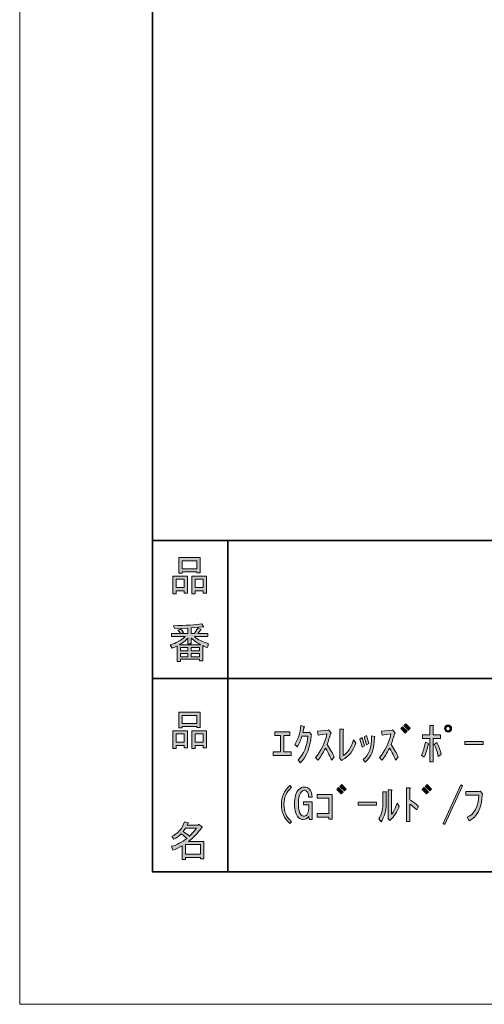
# Model space of a CAD drawing. Units: inches. Extents: x 0 to 210, y 0 to 297.
# Drawn here: x 0 to 35, y 0 to 74 of the extents above; entities that cross this region are included whole.
import ezdxf

# ---------------------------------------------------------------- set-up
doc = ezdxf.new("R2010")
doc.units = ezdxf.units.IN
doc.header["$MEASUREMENT"] = 0
doc.layers.add('レイヤー 1', color=7, linetype='Continuous')

# ---------------------------------------------------------------- blocks, each defined once
blk = doc.blocks.new('block 2')
at = {"layer": 'レイヤー 1'}
h = blk.add_hatch(color=29, dxfattribs=at)
h.dxf.hatch_style = 2
h.paths.add_polyline_path([(12.402, 31.191), (11.799, 31.191), (11.799, 30.964), (11.547, 30.964), (11.547, 32.296), (12.653, 32.296), (12.653, 31.002), (12.402, 31.002)])
h.paths.add_polyline_path([(11.799, 31.429), (12.402, 31.429), (12.402, 32.058), (11.799, 32.058)])
h.paths.add_polyline_path([(13.345, 32.611), (12.239, 32.611), (12.239, 32.522), (11.987, 32.522), (11.987, 33.691), (13.596, 33.691), (13.596, 32.548), (13.345, 32.548)])
h.paths.add_polyline_path([(12.239, 32.849), (13.345, 32.849), (13.345, 33.453), (12.239, 33.453)])
h.paths.add_polyline_path([(13.835, 31.191), (13.232, 31.191), (13.232, 30.964), (12.98, 30.964), (12.98, 32.296), (14.086, 32.296), (14.086, 31.002), (13.835, 31.002)])
h.paths.add_polyline_path([(13.232, 31.429), (13.835, 31.429), (13.835, 32.058), (13.232, 32.058)])
h = blk.add_hatch(color=29, dxfattribs=at)
h.dxf.hatch_style = 2
edge = h.paths.add_edge_path()
edge.add_spline(control_points=[(13.647, 27.12), (13.42, 27.212), (13.182, 27.376), (12.93, 27.611), (12.93, 27.611), (12.93, 27.183), (12.93, 27.183), (12.93, 27.183), (12.678, 27.183), (12.678, 27.183), (12.678, 27.183), (12.678, 27.611), (12.678, 27.611), (12.478, 27.393), (12.26, 27.229), (12.025, 27.12), (12.025, 27.12), (13.647, 27.12), (13.647, 27.12)], knot_values=[0, 0, 0, 0, 1, 1, 1, 2, 2, 2, 3, 3, 3, 4, 4, 4, 5, 5, 5, 6, 6, 6, 6], degree=3, periodic=1)
h.paths.add_polyline_path([(12.678, 26.919), (12.113, 26.919), (12.113, 26.668), (12.678, 26.668)])
h.paths.add_polyline_path([(12.678, 26.467), (12.113, 26.467), (12.113, 26.215), (12.678, 26.215)])
h.paths.add_polyline_path([(13.546, 26.919), (12.93, 26.919), (12.93, 26.668), (13.546, 26.668)])
h.paths.add_polyline_path([(13.546, 26.467), (12.93, 26.467), (12.93, 26.215), (13.546, 26.215)])
edge = h.paths.add_edge_path()
edge.add_spline(control_points=[(14.237, 27.196), (14.237, 27.196), (14.149, 26.907), (14.149, 26.907), (13.981, 26.957), (13.864, 27.007), (13.797, 27.058), (13.797, 27.058), (13.797, 25.889), (13.797, 25.889), (13.797, 25.889), (13.546, 25.889), (13.546, 25.889), (13.546, 25.889), (13.546, 26.015), (13.546, 26.015), (13.546, 26.015), (12.113, 26.015), (12.113, 26.015), (12.113, 26.015), (12.113, 25.851), (12.113, 25.851), (12.113, 25.851), (11.862, 25.851), (11.862, 25.851), (11.862, 25.851), (11.862, 27.02), (11.862, 27.02), (11.778, 26.97), (11.652, 26.919), (11.485, 26.869), (11.485, 26.869), (11.347, 27.108), (11.347, 27.108), (11.774, 27.233), (12.147, 27.439), (12.465, 27.724), (12.465, 27.724), (11.435, 27.724), (11.435, 27.724), (11.435, 27.724), (11.435, 27.962), (11.435, 27.962), (11.435, 27.962), (12.113, 27.962), (12.113, 27.962), (12.038, 28.071), (11.975, 28.155), (11.925, 28.214), (11.925, 28.214), (12.138, 28.302), (12.138, 28.302), (12.214, 28.235), (12.285, 28.147), (12.352, 28.038), (12.352, 28.038), (12.176, 27.962), (12.176, 27.962), (12.176, 27.962), (12.678, 27.962), (12.678, 27.962), (12.678, 27.962), (12.678, 28.377), (12.678, 28.377), (12.678, 28.377), (11.661, 28.352), (11.661, 28.352), (11.661, 28.352), (11.585, 28.553), (11.585, 28.553), (12.54, 28.57), (13.257, 28.62), (13.734, 28.704), (13.734, 28.704), (13.86, 28.49), (13.86, 28.49), (13.877, 28.448), (13.848, 28.44), (13.772, 28.465), (13.772, 28.465), (12.93, 28.402), (12.93, 28.402), (12.93, 28.402), (12.93, 27.962), (12.93, 27.962), (12.93, 27.962), (13.169, 27.962), (13.169, 27.962), (13.169, 27.962), (13.433, 28.402), (13.433, 28.402), (13.433, 28.402), (13.659, 28.277), (13.659, 28.277), (13.701, 28.235), (13.688, 28.218), (13.621, 28.226), (13.621, 28.226), (13.42, 27.962), (13.42, 27.962), (13.42, 27.962), (14.174, 27.962), (14.174, 27.962), (14.174, 27.962), (14.174, 27.724), (14.174, 27.724), (14.174, 27.724), (13.182, 27.724), (13.182, 27.724), (13.433, 27.506), (13.785, 27.33), (14.237, 27.196)], knot_values=[0, 0, 0, 0, 0.352778, 0.352778, 0.352778, 0.705556, 0.705556, 0.705556, 1.058333, 1.058333, 1.058333, 1.411111, 1.411111, 1.411111, 1.763889, 1.763889, 1.763889, 2.116667, 2.116667, 2.116667, 2.469444, 2.469444, 2.469444, 2.822222, 2.822222, 2.822222, 3.175, 3.175, 3.175, 3.527778, 3.527778, 3.527778, 3.880556, 3.880556, 3.880556, 4.233333, 4.233333, 4.233333, 4.586111, 4.586111, 4.586111, 4.938889, 4.938889, 4.938889, 5.291667, 5.291667, 5.291667, 5.644444, 5.644444, 5.644444, 5.997222, 5.997222, 5.997222, 6.35, 6.35, 6.35, 6.702778, 6.702778, 6.702778, 7.055556, 7.055556, 7.055556, 7.408333, 7.408333, 7.408333, 7.761111, 7.761111, 7.761111, 8.113889, 8.113889, 8.113889, 8.466667, 8.466667, 8.466667, 8.819444, 8.819444, 8.819444, 9.172222, 9.172222, 9.172222, 9.525, 9.525, 9.525, 9.877778, 9.877778, 9.877778, 10.230556, 10.230556, 10.230556, 10.583333, 10.583333, 10.583333, 10.936111, 10.936111, 10.936111, 11.288889, 11.288889, 11.288889, 11.641667, 11.641667, 11.641667, 11.994444, 11.994444, 11.994444, 12.347222, 12.347222, 12.347222, 12.7, 12.7, 12.7, 13.052778, 13.052778, 13.052778, 13.052778], degree=3, periodic=0)
edge.add_line((14.237, 27.196), (14.237, 27.196))
h = blk.add_hatch(color=29, dxfattribs=at)
h.dxf.hatch_style = 2
h.paths.add_polyline_path([(12.402, 19.528), (11.799, 19.528), (11.799, 19.302), (11.547, 19.302), (11.547, 20.634), (12.653, 20.634), (12.653, 19.339), (12.402, 19.339)])
h.paths.add_polyline_path([(11.799, 19.767), (12.402, 19.767), (12.402, 20.395), (11.799, 20.395)])
h.paths.add_polyline_path([(13.345, 20.948), (12.239, 20.948), (12.239, 20.86), (11.987, 20.86), (11.987, 22.029), (13.596, 22.029), (13.596, 20.885), (13.345, 20.885)])
h.paths.add_polyline_path([(12.239, 21.187), (13.345, 21.187), (13.345, 21.79), (12.239, 21.79)])
h.paths.add_polyline_path([(13.835, 19.528), (13.232, 19.528), (13.232, 19.302), (12.98, 19.302), (12.98, 20.634), (14.086, 20.634), (14.086, 19.339), (13.835, 19.339)])
h.paths.add_polyline_path([(13.232, 19.767), (13.835, 19.767), (13.835, 20.395), (13.232, 20.395)])
h = blk.add_hatch(color=29, dxfattribs=at)
h.dxf.hatch_style = 2
edge = h.paths.add_edge_path()
edge.add_spline(control_points=[(21.135, 18.209), (21.135, 18.209), (20.984, 18.435), (20.984, 18.435), (21.42, 18.862), (21.663, 19.457), (21.713, 20.219), (21.713, 20.219), (21.273, 20.219), (21.273, 20.219), (21.206, 19.943), (21.089, 19.675), (20.922, 19.415), (20.922, 19.415), (20.733, 19.591), (20.733, 19.591), (20.976, 19.951), (21.131, 20.433), (21.198, 21.036), (21.198, 21.036), (21.449, 20.948), (21.449, 20.948), (21.483, 20.922), (21.474, 20.902), (21.424, 20.885), (21.407, 20.784), (21.378, 20.654), (21.336, 20.495), (21.336, 20.495), (21.788, 20.495), (21.788, 20.495), (21.788, 20.495), (21.851, 20.533), (21.851, 20.533), (21.851, 20.533), (22.002, 20.32), (22.002, 20.32), (22.002, 20.32), (21.977, 20.269), (21.977, 20.269), (21.902, 19.348), (21.621, 18.661), (21.135, 18.209)], knot_values=[0, 0, 0, 0, 0.352778, 0.352778, 0.352778, 0.705556, 0.705556, 0.705556, 1.058333, 1.058333, 1.058333, 1.411111, 1.411111, 1.411111, 1.763889, 1.763889, 1.763889, 2.116667, 2.116667, 2.116667, 2.469444, 2.469444, 2.469444, 2.822222, 2.822222, 2.822222, 3.175, 3.175, 3.175, 3.527778, 3.527778, 3.527778, 3.880556, 3.880556, 3.880556, 4.233333, 4.233333, 4.233333, 4.586111, 4.586111, 4.586111, 4.938889, 4.938889, 4.938889, 4.938889], degree=3, periodic=0)
edge.add_line((21.135, 18.209), (21.135, 18.209))
h = blk.add_hatch(color=29, dxfattribs=at)
h.dxf.hatch_style = 2
h.paths.add_polyline_path([(28.726, 20.797), (28.864, 20.935), (29.203, 20.596), (29.065, 20.458)])
h.paths.add_polyline_path([(28.965, 21.023), (29.103, 21.161), (29.442, 20.822), (29.304, 20.684)])
h = blk.add_hatch(color=29, dxfattribs=at)
h.dxf.hatch_style = 2
edge = h.paths.add_edge_path()
edge.add_spline(control_points=[(31.164, 20.32), (31.164, 20.32), (31.729, 20.32), (31.729, 20.32), (31.729, 20.32), (31.729, 20.043), (31.729, 20.043), (31.729, 20.043), (31.164, 20.043), (31.164, 20.043), (31.164, 20.043), (31.164, 18.284), (31.164, 18.284), (31.164, 18.284), (30.912, 18.284), (30.912, 18.284), (30.912, 18.284), (30.912, 20.043), (30.912, 20.043), (30.912, 20.043), (30.36, 20.043), (30.36, 20.043), (30.36, 20.043), (30.36, 20.32), (30.36, 20.32), (30.36, 20.32), (30.912, 20.32), (30.912, 20.32), (30.912, 20.32), (30.912, 21.023), (30.912, 21.023), (30.912, 21.023), (31.164, 21.023), (31.164, 21.023), (31.214, 21.015), (31.214, 20.994), (31.164, 20.96), (31.164, 20.96), (31.164, 20.32), (31.164, 20.32)], knot_values=[0, 0, 0, 0, 1, 1, 1, 2, 2, 2, 3, 3, 3, 4, 4, 4, 5, 5, 5, 6, 6, 6, 7, 7, 7, 8, 8, 8, 9, 9, 9, 10, 10, 10, 11, 11, 11, 12, 12, 12, 13, 13, 13, 13], degree=3, periodic=1)
edge = h.paths.add_edge_path()
edge.add_spline(control_points=[(31.553, 18.686), (31.478, 19.013), (31.377, 19.319), (31.252, 19.603), (31.252, 19.603), (31.44, 19.754), (31.44, 19.754), (31.591, 19.469), (31.704, 19.164), (31.78, 18.837), (31.78, 18.837), (31.553, 18.686), (31.553, 18.686)], knot_values=[0, 0, 0, 0, 1, 1, 1, 2, 2, 2, 3, 3, 3, 4, 4, 4, 4], degree=3, periodic=1)
edge = h.paths.add_edge_path()
edge.add_spline(control_points=[(30.787, 19.591), (30.72, 19.222), (30.624, 18.908), (30.498, 18.649), (30.498, 18.649), (30.297, 18.799), (30.297, 18.799), (30.414, 19.051), (30.511, 19.377), (30.586, 19.779), (30.586, 19.779), (30.812, 19.666), (30.812, 19.666), (30.854, 19.633), (30.846, 19.607), (30.787, 19.591)], knot_values=[0, 0, 0, 0, 0.352778, 0.352778, 0.352778, 0.705556, 0.705556, 0.705556, 1.058333, 1.058333, 1.058333, 1.411111, 1.411111, 1.411111, 1.763889, 1.763889, 1.763889, 1.763889], degree=3, periodic=0)
edge.add_line((30.787, 19.591), (30.787, 19.591))
h = blk.add_hatch(color=29, dxfattribs=at)
h.dxf.hatch_style = 2
edge = h.paths.add_edge_path()
edge.add_spline(control_points=[(32.559, 20.797), (32.559, 20.722), (32.534, 20.659), (32.484, 20.609), (32.433, 20.558), (32.37, 20.533), (32.295, 20.533), (32.22, 20.533), (32.157, 20.558), (32.107, 20.609), (32.057, 20.659), (32.031, 20.722), (32.031, 20.797), (32.031, 20.872), (32.057, 20.935), (32.107, 20.985), (32.157, 21.036), (32.22, 21.061), (32.295, 21.061), (32.37, 21.061), (32.433, 21.036), (32.484, 20.985), (32.534, 20.935), (32.559, 20.872), (32.559, 20.797)], knot_values=[0, 0, 0, 0, 0.352778, 0.352778, 0.352778, 0.705556, 0.705556, 0.705556, 1.058333, 1.058333, 1.058333, 1.411111, 1.411111, 1.411111, 1.763889, 1.763889, 1.763889, 2.116667, 2.116667, 2.116667, 2.469444, 2.469444, 2.469444, 2.822222, 2.822222, 2.822222, 2.822222], degree=3, periodic=0)
edge.add_line((32.559, 20.797), (32.559, 20.797))
edge = h.paths.add_edge_path()
edge.add_spline(control_points=[(32.458, 20.797), (32.458, 20.839), (32.442, 20.877), (32.408, 20.91), (32.375, 20.943), (32.337, 20.96), (32.295, 20.96), (32.253, 20.96), (32.216, 20.943), (32.182, 20.91), (32.149, 20.877), (32.132, 20.839), (32.132, 20.797), (32.132, 20.755), (32.149, 20.717), (32.182, 20.684), (32.216, 20.65), (32.253, 20.634), (32.295, 20.634), (32.337, 20.634), (32.375, 20.65), (32.408, 20.684), (32.442, 20.717), (32.458, 20.755), (32.458, 20.797)], knot_values=[0, 0, 0, 0, 0.352778, 0.352778, 0.352778, 0.705556, 0.705556, 0.705556, 1.058333, 1.058333, 1.058333, 1.411111, 1.411111, 1.411111, 1.763889, 1.763889, 1.763889, 2.116667, 2.116667, 2.116667, 2.469444, 2.469444, 2.469444, 2.822222, 2.822222, 2.822222, 2.822222], degree=3, periodic=0)
edge.add_line((32.458, 20.797), (32.458, 20.797))
h = blk.add_hatch(color=29, dxfattribs=at)
h.dxf.hatch_style = 2
h.paths.add_polyline_path([(19.099, 18.752), (19.099, 19.028), (19.665, 19.028), (19.665, 20.26), (19.225, 20.26), (19.225, 20.536), (20.356, 20.536), (20.356, 20.26), (19.916, 20.26), (19.916, 19.028), (20.456, 19.028), (20.456, 18.752)])
h = blk.add_hatch(color=29, dxfattribs=at)
h.dxf.hatch_style = 2
edge = h.paths.add_edge_path()
edge.add_spline(control_points=[(23.158, 20.395), (23.158, 20.395), (22.492, 20.307), (22.492, 20.307), (22.492, 20.307), (22.455, 20.596), (22.455, 20.596), (22.455, 20.596), (23.234, 20.671), (23.234, 20.671), (23.234, 20.671), (23.284, 20.709), (23.284, 20.709), (23.284, 20.709), (23.472, 20.47), (23.472, 20.47), (23.472, 20.47), (23.435, 20.407), (23.435, 20.407), (23.359, 20.131), (23.271, 19.863), (23.171, 19.603), (23.405, 19.243), (23.585, 18.925), (23.711, 18.649), (23.711, 18.649), (23.51, 18.422), (23.51, 18.422), (23.326, 18.841), (23.171, 19.143), (23.045, 19.327), (22.861, 18.933), (22.668, 18.628), (22.467, 18.41), (22.467, 18.41), (22.291, 18.611), (22.291, 18.611), (22.702, 19.08), (22.991, 19.675), (23.158, 20.395)], knot_values=[0, 0, 0, 0, 0.352778, 0.352778, 0.352778, 0.705556, 0.705556, 0.705556, 1.058333, 1.058333, 1.058333, 1.411111, 1.411111, 1.411111, 1.763889, 1.763889, 1.763889, 2.116667, 2.116667, 2.116667, 2.469444, 2.469444, 2.469444, 2.822222, 2.822222, 2.822222, 3.175, 3.175, 3.175, 3.527778, 3.527778, 3.527778, 3.880556, 3.880556, 3.880556, 4.233333, 4.233333, 4.233333, 4.586111, 4.586111, 4.586111, 4.586111], degree=3, periodic=0)
edge.add_line((23.158, 20.395), (23.158, 20.395))
h = blk.add_hatch(color=29, dxfattribs=at)
h.dxf.hatch_style = 2
edge = h.paths.add_edge_path()
edge.add_spline(control_points=[(25.332, 19.717), (25.157, 19.097), (24.821, 18.673), (24.327, 18.447), (24.327, 18.447), (24.264, 18.397), (24.264, 18.397), (24.264, 18.397), (24.114, 18.586), (24.114, 18.586), (24.114, 18.586), (24.126, 18.611), (24.126, 18.611), (24.126, 18.611), (24.126, 20.747), (24.126, 20.747), (24.126, 20.747), (24.378, 20.747), (24.378, 20.747), (24.428, 20.738), (24.428, 20.717), (24.378, 20.684), (24.378, 20.684), (24.378, 18.774), (24.378, 18.774), (24.712, 18.925), (24.972, 19.319), (25.157, 19.955), (25.157, 19.955), (25.332, 19.717), (25.332, 19.717)], knot_values=[0, 0, 0, 0, 1, 1, 1, 2, 2, 2, 3, 3, 3, 4, 4, 4, 5, 5, 5, 6, 6, 6, 7, 7, 7, 8, 8, 8, 9, 9, 9, 10, 10, 10, 10], degree=3, periodic=1)
h = blk.add_hatch(color=29, dxfattribs=at)
h.dxf.hatch_style = 2
h.paths.add_polyline_path([(25.81, 19.39), (25.634, 20.005), (25.81, 20.118), (25.986, 19.49)])
edge = h.paths.add_edge_path()
edge.add_spline(control_points=[(26.753, 20.207), (26.786, 20.19), (26.782, 20.169), (26.74, 20.143), (26.731, 19.256), (26.497, 18.632), (26.036, 18.272), (26.036, 18.272), (25.885, 18.473), (25.885, 18.473), (26.313, 18.749), (26.526, 19.339), (26.526, 20.244), (26.526, 20.244), (26.753, 20.207), (26.753, 20.207)], knot_values=[0, 0, 0, 0, 1, 1, 1, 2, 2, 2, 3, 3, 3, 4, 4, 4, 5, 5, 5, 5], degree=3, periodic=1)
h.paths.add_polyline_path([(26.15, 19.566), (25.974, 20.169), (26.137, 20.269), (26.313, 19.679)])
h = blk.add_hatch(color=29, dxfattribs=at)
h.dxf.hatch_style = 2
edge = h.paths.add_edge_path()
edge.add_spline(control_points=[(27.985, 20.395), (27.985, 20.395), (27.318, 20.307), (27.318, 20.307), (27.318, 20.307), (27.281, 20.596), (27.281, 20.596), (27.281, 20.596), (28.06, 20.671), (28.06, 20.671), (28.06, 20.671), (28.11, 20.709), (28.11, 20.709), (28.11, 20.709), (28.298, 20.47), (28.298, 20.47), (28.298, 20.47), (28.261, 20.407), (28.261, 20.407), (28.186, 20.131), (28.097, 19.863), (27.997, 19.603), (28.231, 19.243), (28.411, 18.925), (28.537, 18.649), (28.537, 18.649), (28.336, 18.422), (28.336, 18.422), (28.152, 18.841), (27.997, 19.143), (27.871, 19.327), (27.687, 18.933), (27.494, 18.628), (27.293, 18.41), (27.293, 18.41), (27.117, 18.611), (27.117, 18.611), (27.528, 19.08), (27.817, 19.675), (27.985, 20.395)], knot_values=[0, 0, 0, 0, 0.352778, 0.352778, 0.352778, 0.705556, 0.705556, 0.705556, 1.058333, 1.058333, 1.058333, 1.411111, 1.411111, 1.411111, 1.763889, 1.763889, 1.763889, 2.116667, 2.116667, 2.116667, 2.469444, 2.469444, 2.469444, 2.822222, 2.822222, 2.822222, 3.175, 3.175, 3.175, 3.527778, 3.527778, 3.527778, 3.880556, 3.880556, 3.880556, 4.233333, 4.233333, 4.233333, 4.586111, 4.586111, 4.586111, 4.586111], degree=3, periodic=0)
edge.add_line((27.985, 20.395), (27.985, 20.395))
h = blk.add_hatch(color=29, dxfattribs=at)
h.dxf.hatch_style = 2
h.paths.add_polyline_path([(33.565, 19.83), (34.934, 19.83), (34.934, 19.591), (33.565, 19.591)])
h = blk.add_hatch(color=29, dxfattribs=at)
h.dxf.hatch_style = 2
edge = h.paths.add_edge_path()
edge.add_spline(control_points=[(20.356, 13.623), (19.937, 14.033), (19.727, 14.515), (19.727, 15.067), (19.727, 15.62), (19.937, 16.102), (20.356, 16.512), (20.356, 16.512), (20.494, 16.374), (20.494, 16.374), (20.108, 16.014), (19.916, 15.578), (19.916, 15.067), (19.916, 14.557), (20.108, 14.121), (20.494, 13.761), (20.494, 13.761), (20.356, 13.623), (20.356, 13.623)], knot_values=[0, 0, 0, 0, 1, 1, 1, 2, 2, 2, 3, 3, 3, 4, 4, 4, 5, 5, 5, 6, 6, 6, 6], degree=3, periodic=1)
h = blk.add_hatch(color=29, dxfattribs=at)
h.dxf.hatch_style = 2
edge = h.paths.add_edge_path()
edge.add_spline(control_points=[(21.65, 16.06), (21.591, 16.119), (21.524, 16.148), (21.449, 16.148), (21.382, 16.148), (21.328, 16.127), (21.286, 16.085), (21.101, 15.901), (21.009, 15.574), (21.009, 15.105), (21.009, 14.695), (21.076, 14.423), (21.21, 14.289), (21.277, 14.222), (21.344, 14.188), (21.411, 14.188), (21.495, 14.188), (21.571, 14.222), (21.638, 14.289), (21.738, 14.389), (21.788, 14.557), (21.788, 14.791), (21.788, 14.791), (21.788, 15.03), (21.788, 15.03), (21.788, 15.03), (21.399, 15.03), (21.399, 15.03), (21.399, 15.03), (21.399, 15.269), (21.399, 15.269), (21.399, 15.269), (22.04, 15.269), (22.04, 15.269), (22.04, 15.269), (22.04, 13.937), (22.04, 13.937), (22.04, 13.937), (21.826, 13.937), (21.826, 13.937), (21.826, 13.937), (21.788, 14.163), (21.788, 14.163), (21.671, 14.012), (21.533, 13.937), (21.374, 13.937), (21.231, 13.937), (21.11, 13.987), (21.009, 14.088), (20.817, 14.28), (20.72, 14.619), (20.72, 15.105), (20.72, 15.625), (20.825, 15.989), (21.034, 16.198), (21.16, 16.324), (21.298, 16.387), (21.449, 16.387), (21.608, 16.387), (21.734, 16.341), (21.826, 16.248), (21.968, 16.106), (22.04, 15.897), (22.04, 15.62), (22.04, 15.62), (21.776, 15.62), (21.776, 15.62), (21.767, 15.838), (21.725, 15.985), (21.65, 16.06)], knot_values=[0, 0, 0, 0, 0.352778, 0.352778, 0.352778, 0.705556, 0.705556, 0.705556, 1.058333, 1.058333, 1.058333, 1.411111, 1.411111, 1.411111, 1.763889, 1.763889, 1.763889, 2.116667, 2.116667, 2.116667, 2.469444, 2.469444, 2.469444, 2.822222, 2.822222, 2.822222, 3.175, 3.175, 3.175, 3.527778, 3.527778, 3.527778, 3.880556, 3.880556, 3.880556, 4.233333, 4.233333, 4.233333, 4.586111, 4.586111, 4.586111, 4.938889, 4.938889, 4.938889, 5.291667, 5.291667, 5.291667, 5.644444, 5.644444, 5.644444, 5.997222, 5.997222, 5.997222, 6.35, 6.35, 6.35, 6.702778, 6.702778, 6.702778, 7.055556, 7.055556, 7.055556, 7.408333, 7.408333, 7.408333, 7.761111, 7.761111, 7.761111, 8.113889, 8.113889, 8.113889, 8.113889], degree=3, periodic=0)
edge.add_line((21.65, 16.06), (21.65, 16.06))
h = blk.add_hatch(color=29, dxfattribs=at)
h.dxf.hatch_style = 2
h.paths.add_polyline_path([(23.9, 16.211), (24.038, 16.349), (24.378, 16.01), (24.239, 15.872)])
h.paths.add_polyline_path([(24.139, 16.437), (24.277, 16.575), (24.616, 16.236), (24.478, 16.098)])
h = blk.add_hatch(color=29, dxfattribs=at)
h.dxf.hatch_style = 2
h.paths.add_polyline_path([(30.335, 16.211), (30.473, 16.349), (30.812, 16.01), (30.674, 15.872)])
h.paths.add_polyline_path([(30.573, 16.437), (30.712, 16.575), (31.051, 16.236), (30.912, 16.098)])
h = blk.add_hatch(color=29, dxfattribs=at)
h.dxf.hatch_style = 2
h.paths.add_polyline_path([(31.918, 13.635), (33.25, 16.563), (33.376, 16.487), (32.044, 13.56)])
h = blk.add_hatch(color=29, dxfattribs=at)
h.dxf.hatch_style = 2
h.paths.add_polyline_path([(23.296, 14.389), (23.296, 15.557), (22.417, 15.557), (22.417, 15.834), (23.548, 15.834), (23.548, 13.949), (23.296, 13.949), (23.296, 14.113), (22.417, 14.113), (22.417, 14.389)])
h = blk.add_hatch(color=29, dxfattribs=at)
h.dxf.hatch_style = 2
edge = h.paths.add_edge_path()
edge.add_spline(control_points=[(27.067, 13.987), (27.268, 14.28), (27.369, 14.644), (27.369, 15.08), (27.369, 15.08), (27.369, 16.035), (27.369, 16.035), (27.369, 16.035), (27.595, 16.035), (27.595, 16.035), (27.645, 16.027), (27.654, 16.006), (27.62, 15.972), (27.62, 15.972), (27.62, 15.03), (27.62, 15.03), (27.62, 14.569), (27.494, 14.142), (27.243, 13.748), (27.243, 13.748), (27.067, 13.987), (27.067, 13.987)], knot_values=[0, 0, 0, 0, 1, 1, 1, 2, 2, 2, 3, 3, 3, 4, 4, 4, 5, 5, 5, 6, 6, 6, 7, 7, 7, 7], degree=3, periodic=1)
edge = h.paths.add_edge_path()
edge.add_spline(control_points=[(27.783, 14.075), (27.783, 14.075), (27.783, 16.173), (27.783, 16.173), (27.783, 16.173), (28.034, 16.173), (28.034, 16.173), (28.085, 16.165), (28.085, 16.144), (28.034, 16.11), (28.034, 16.11), (28.034, 14.351), (28.034, 14.351), (28.194, 14.527), (28.336, 14.799), (28.462, 15.168), (28.462, 15.168), (28.612, 14.941), (28.612, 14.941), (28.453, 14.515), (28.231, 14.171), (27.947, 13.912), (27.947, 13.912), (27.909, 13.849), (27.909, 13.849), (27.909, 13.849), (27.758, 14.037), (27.758, 14.037), (27.758, 14.037), (27.783, 14.075), (27.783, 14.075)], knot_values=[0, 0, 0, 0, 1, 1, 1, 2, 2, 2, 3, 3, 3, 4, 4, 4, 5, 5, 5, 6, 6, 6, 7, 7, 7, 8, 8, 8, 9, 9, 9, 10, 10, 10, 10], degree=3, periodic=1)
h = blk.add_hatch(color=29, dxfattribs=at)
h.dxf.hatch_style = 2
edge = h.paths.add_edge_path()
edge.add_spline(control_points=[(29.932, 14.653), (29.723, 14.871), (29.551, 15.017), (29.417, 15.093), (29.417, 15.093), (29.417, 13.786), (29.417, 13.786), (29.417, 13.786), (29.166, 13.786), (29.166, 13.786), (29.166, 13.786), (29.166, 16.324), (29.166, 16.324), (29.166, 16.324), (29.417, 16.324), (29.417, 16.324), (29.467, 16.316), (29.467, 16.295), (29.417, 16.261), (29.417, 16.261), (29.417, 15.419), (29.417, 15.419), (29.685, 15.26), (29.899, 15.093), (30.058, 14.917), (30.058, 14.917), (29.932, 14.653), (29.932, 14.653)], knot_values=[0, 0, 0, 0, 1, 1, 1, 2, 2, 2, 3, 3, 3, 4, 4, 4, 5, 5, 5, 6, 6, 6, 7, 7, 7, 8, 8, 8, 9, 9, 9, 9], degree=3, periodic=1)
h = blk.add_hatch(color=29, dxfattribs=at)
h.dxf.hatch_style = 2
edge = h.paths.add_edge_path()
edge.add_spline(control_points=[(33.64, 15.771), (33.64, 15.771), (33.64, 16.048), (33.64, 16.048), (33.64, 16.048), (34.645, 16.048), (34.645, 16.048), (34.645, 16.048), (34.72, 16.085), (34.72, 16.085), (34.72, 16.085), (34.896, 15.884), (34.896, 15.884), (34.896, 15.884), (34.871, 15.809), (34.871, 15.809), (34.813, 14.77), (34.482, 14.112), (33.879, 13.836), (33.879, 13.836), (33.741, 14.113), (33.741, 14.113), (34.277, 14.339), (34.566, 14.891), (34.608, 15.771), (34.608, 15.771), (33.64, 15.771), (33.64, 15.771)], knot_values=[0, 0, 0, 0, 1, 1, 1, 2, 2, 2, 3, 3, 3, 4, 4, 4, 5, 5, 5, 6, 6, 6, 7, 7, 7, 8, 8, 8, 9, 9, 9, 9], degree=3, periodic=1)
h = blk.add_hatch(color=29, dxfattribs=at)
h.dxf.hatch_style = 2
h.paths.add_polyline_path([(25.521, 15.244), (26.891, 15.244), (26.891, 15.005), (25.521, 15.005)])
h = blk.add_hatch(color=29, dxfattribs=at)
h.dxf.hatch_style = 2
h.paths.add_polyline_path([(13.633, 12.039), (12.49, 12.039), (12.49, 11.322), (13.633, 11.322)])
edge = h.paths.add_edge_path()
edge.add_spline(control_points=[(12.716, 12.277), (12.716, 12.277), (13.885, 12.277), (13.885, 12.277), (13.885, 12.277), (13.885, 10.97), (13.885, 10.97), (13.885, 10.97), (13.633, 10.97), (13.633, 10.97), (13.633, 10.97), (13.633, 11.083), (13.633, 11.083), (13.633, 11.083), (12.49, 11.083), (12.49, 11.083), (12.49, 11.083), (12.49, 10.932), (12.49, 10.932), (12.49, 10.932), (12.239, 10.932), (12.239, 10.932), (12.239, 10.932), (12.239, 11.95), (12.239, 11.95), (11.987, 11.808), (11.757, 11.699), (11.547, 11.624), (11.547, 11.624), (11.447, 11.913), (11.447, 11.913), (11.841, 12.022), (12.222, 12.223), (12.591, 12.516), (12.515, 12.6), (12.377, 12.709), (12.176, 12.843), (12.008, 12.683), (11.824, 12.549), (11.623, 12.441), (11.623, 12.441), (11.459, 12.642), (11.459, 12.642), (11.92, 12.876), (12.243, 13.249), (12.427, 13.76), (12.427, 13.76), (12.703, 13.697), (12.703, 13.697), (12.737, 13.664), (12.724, 13.643), (12.666, 13.635), (12.666, 13.635), (12.616, 13.521), (12.616, 13.521), (12.616, 13.521), (13.458, 13.521), (13.458, 13.521), (13.458, 13.521), (13.483, 13.572), (13.483, 13.572), (13.483, 13.572), (13.747, 13.383), (13.747, 13.383), (13.78, 13.35), (13.767, 13.329), (13.709, 13.32), (13.424, 12.91), (13.093, 12.562), (12.716, 12.277)], knot_values=[0, 0, 0, 0, 0.352778, 0.352778, 0.352778, 0.705556, 0.705556, 0.705556, 1.058333, 1.058333, 1.058333, 1.411111, 1.411111, 1.411111, 1.763889, 1.763889, 1.763889, 2.116667, 2.116667, 2.116667, 2.469444, 2.469444, 2.469444, 2.822222, 2.822222, 2.822222, 3.175, 3.175, 3.175, 3.527778, 3.527778, 3.527778, 3.880556, 3.880556, 3.880556, 4.233333, 4.233333, 4.233333, 4.586111, 4.586111, 4.586111, 4.938889, 4.938889, 4.938889, 5.291667, 5.291667, 5.291667, 5.644444, 5.644444, 5.644444, 5.997222, 5.997222, 5.997222, 6.35, 6.35, 6.35, 6.702778, 6.702778, 6.702778, 7.055556, 7.055556, 7.055556, 7.408333, 7.408333, 7.408333, 7.761111, 7.761111, 7.761111, 8.113889, 8.113889, 8.113889, 8.113889], degree=3, periodic=0)
edge.add_line((12.716, 12.277), (12.716, 12.277))
edge = h.paths.add_edge_path()
edge.add_spline(control_points=[(13.332, 13.283), (13.332, 13.283), (12.502, 13.283), (12.502, 13.283), (12.502, 13.283), (12.314, 13.019), (12.314, 13.019), (12.498, 12.918), (12.662, 12.809), (12.804, 12.692), (12.988, 12.868), (13.164, 13.064), (13.332, 13.283)], knot_values=[0, 0, 0, 0, 0.352778, 0.352778, 0.352778, 0.705556, 0.705556, 0.705556, 1.058333, 1.058333, 1.058333, 1.411111, 1.411111, 1.411111, 1.411111], degree=3, periodic=0)
edge.add_line((13.332, 13.283), (13.332, 13.283))
at = {"layer": 'レイヤー 1', "lineweight": 0}
for points in [[(0, 297), (210, 297), (210, 0), (0, 0), (0, 297)], [(13.345, 32.611), (12.239, 32.611), (12.239, 32.522), (11.987, 32.522), (11.987, 33.691), (13.596, 33.691), (13.596, 32.548), (13.345, 32.548), (13.345, 32.611)], [(12.239, 32.849), (13.345, 32.849), (13.345, 33.453), (12.239, 33.453), (12.239, 32.849)], [(12.402, 31.191), (11.799, 31.191), (11.799, 30.964), (11.547, 30.964), (11.547, 32.296), (12.653, 32.296), (12.653, 31.002), (12.402, 31.002), (12.402, 31.191)], [(11.799, 31.429), (12.402, 31.429), (12.402, 32.058), (11.799, 32.058), (11.799, 31.429)], [(13.835, 31.191), (13.232, 31.191), (13.232, 30.964), (12.98, 30.964), (12.98, 32.296), (14.086, 32.296), (14.086, 31.002), (13.835, 31.002), (13.835, 31.191)], [(13.232, 31.429), (13.835, 31.429), (13.835, 32.058), (13.232, 32.058), (13.232, 31.429)], [(12.678, 26.919), (12.113, 26.919), (12.113, 26.668), (12.678, 26.668), (12.678, 26.919)], [(13.546, 26.919), (12.93, 26.919), (12.93, 26.668), (13.546, 26.668), (13.546, 26.919)], [(12.678, 26.467), (12.113, 26.467), (12.113, 26.215), (12.678, 26.215), (12.678, 26.467)], [(13.546, 26.467), (12.93, 26.467), (12.93, 26.215), (13.546, 26.215), (13.546, 26.467)], [(13.345, 20.948), (12.239, 20.948), (12.239, 20.86), (11.987, 20.86), (11.987, 22.029), (13.596, 22.029), (13.596, 20.885), (13.345, 20.885), (13.345, 20.948)], [(12.239, 21.187), (13.345, 21.187), (13.345, 21.79), (12.239, 21.79), (12.239, 21.187)], [(28.726, 20.797), (28.864, 20.935), (29.203, 20.596), (29.065, 20.458), (28.726, 20.797)], [(28.965, 21.023), (29.103, 21.161), (29.442, 20.822), (29.304, 20.684), (28.965, 21.023)], [(12.402, 19.528), (11.799, 19.528), (11.799, 19.302), (11.547, 19.302), (11.547, 20.634), (12.653, 20.634), (12.653, 19.339), (12.402, 19.339), (12.402, 19.528)], [(11.799, 19.767), (12.402, 19.767), (12.402, 20.395), (11.799, 20.395), (11.799, 19.767)], [(13.835, 19.528), (13.232, 19.528), (13.232, 19.302), (12.98, 19.302), (12.98, 20.634), (14.086, 20.634), (14.086, 19.339), (13.835, 19.339), (13.835, 19.528)], [(13.232, 19.767), (13.835, 19.767), (13.835, 20.395), (13.232, 20.395), (13.232, 19.767)], [(19.099, 18.752), (19.099, 19.028), (19.665, 19.028), (19.665, 20.26), (19.225, 20.26), (19.225, 20.536), (20.356, 20.536), (20.356, 20.26), (19.916, 20.26), (19.916, 19.028), (20.456, 19.028), (20.456, 18.752), (19.099, 18.752)], [(25.81, 19.39), (25.634, 20.005), (25.81, 20.118), (25.986, 19.49), (25.81, 19.39)], [(26.15, 19.566), (25.974, 20.169), (26.137, 20.269), (26.313, 19.679), (26.15, 19.566)], [(33.565, 19.83), (34.934, 19.83), (34.934, 19.591), (33.565, 19.591), (33.565, 19.83)], [(23.9, 16.211), (24.038, 16.349), (24.378, 16.01), (24.239, 15.872), (23.9, 16.211)], [(24.139, 16.437), (24.277, 16.575), (24.616, 16.236), (24.478, 16.098), (24.139, 16.437)], [(30.335, 16.211), (30.473, 16.349), (30.812, 16.01), (30.674, 15.872), (30.335, 16.211)], [(30.573, 16.437), (30.712, 16.575), (31.051, 16.236), (30.912, 16.098), (30.573, 16.437)], [(31.918, 13.635), (33.25, 16.563), (33.376, 16.487), (32.044, 13.56), (31.918, 13.635)], [(23.296, 14.389), (23.296, 15.557), (22.417, 15.557), (22.417, 15.834), (23.548, 15.834), (23.548, 13.949), (23.296, 13.949), (23.296, 14.113), (22.417, 14.113), (22.417, 14.389), (23.296, 14.389)], [(25.521, 15.244), (26.891, 15.244), (26.891, 15.005), (25.521, 15.005), (25.521, 15.244)], [(13.633, 12.039), (12.49, 12.039), (12.49, 11.322), (13.633, 11.322), (13.633, 12.039)]]:
    blk.add_lwpolyline(points, dxfattribs=at)
at = {"layer": 'レイヤー 1', "color": 29, "lineweight": 35}
for points in [[(200, 10), (10, 10), (10, 287), (200, 287), (200, 10)], [(199.917, 34.977), (10, 34.977), (10, 10)], [(15.696, 34.977), (15.696, 10)], [(15.696, 34.977), (15.696, 10)], [(10, 24.567), (75.724, 24.567)], [(200, 10), (10.701, 10)]]:
    blk.add_lwpolyline(points, dxfattribs=at)
at = {"layer": 'レイヤー 1', "lineweight": 0}
for points, knots in [([(14.237, 27.196), (14.237, 27.196), (14.149, 26.907), (14.149, 26.907), (13.981, 26.957), (13.864, 27.007), (13.797, 27.058), (13.797, 27.058), (13.797, 25.889), (13.797, 25.889), (13.797, 25.889), (13.546, 25.889), (13.546, 25.889), (13.546, 25.889), (13.546, 26.015), (13.546, 26.015), (13.546, 26.015), (12.113, 26.015), (12.113, 26.015), (12.113, 26.015), (12.113, 25.851), (12.113, 25.851), (12.113, 25.851), (11.862, 25.851), (11.862, 25.851), (11.862, 25.851), (11.862, 27.02), (11.862, 27.02), (11.778, 26.97), (11.652, 26.919), (11.485, 26.869), (11.485, 26.869), (11.347, 27.108), (11.347, 27.108), (11.774, 27.233), (12.147, 27.439), (12.465, 27.724), (12.465, 27.724), (11.435, 27.724), (11.435, 27.724), (11.435, 27.724), (11.435, 27.962), (11.435, 27.962), (11.435, 27.962), (12.113, 27.962), (12.113, 27.962), (12.038, 28.071), (11.975, 28.155), (11.925, 28.214), (11.925, 28.214), (12.138, 28.302), (12.138, 28.302), (12.214, 28.235), (12.285, 28.147), (12.352, 28.038), (12.352, 28.038), (12.176, 27.962), (12.176, 27.962), (12.176, 27.962), (12.678, 27.962), (12.678, 27.962), (12.678, 27.962), (12.678, 28.377), (12.678, 28.377), (12.678, 28.377), (11.661, 28.352), (11.661, 28.352), (11.661, 28.352), (11.585, 28.553), (11.585, 28.553), (12.54, 28.57), (13.257, 28.62), (13.734, 28.704), (13.734, 28.704), (13.86, 28.49), (13.86, 28.49), (13.877, 28.448), (13.848, 28.44), (13.772, 28.465), (13.772, 28.465), (12.93, 28.402), (12.93, 28.402), (12.93, 28.402), (12.93, 27.962), (12.93, 27.962), (12.93, 27.962), (13.169, 27.962), (13.169, 27.962), (13.169, 27.962), (13.433, 28.402), (13.433, 28.402), (13.433, 28.402), (13.659, 28.277), (13.659, 28.277), (13.701, 28.235), (13.688, 28.218), (13.621, 28.226), (13.621, 28.226), (13.42, 27.962), (13.42, 27.962), (13.42, 27.962), (14.174, 27.962), (14.174, 27.962), (14.174, 27.962), (14.174, 27.724), (14.174, 27.724), (14.174, 27.724), (13.182, 27.724), (13.182, 27.724), (13.433, 27.506), (13.785, 27.33), (14.237, 27.196)], [0, 0, 0, 0, 1, 1, 1, 2, 2, 2, 3, 3, 3, 4, 4, 4, 5, 5, 5, 6, 6, 6, 7, 7, 7, 8, 8, 8, 9, 9, 9, 10, 10, 10, 11, 11, 11, 12, 12, 12, 13, 13, 13, 14, 14, 14, 15, 15, 15, 16, 16, 16, 17, 17, 17, 18, 18, 18, 19, 19, 19, 20, 20, 20, 21, 21, 21, 22, 22, 22, 23, 23, 23, 24, 24, 24, 25, 25, 25, 26, 26, 26, 27, 27, 27, 28, 28, 28, 29, 29, 29, 30, 30, 30, 31, 31, 31, 32, 32, 32, 33, 33, 33, 34, 34, 34, 35, 35, 35, 36, 36, 36, 37, 37, 37, 37]), ([(13.647, 27.12), (13.42, 27.212), (13.182, 27.376), (12.93, 27.611), (12.93, 27.611), (12.93, 27.183), (12.93, 27.183), (12.93, 27.183), (12.678, 27.183), (12.678, 27.183), (12.678, 27.183), (12.678, 27.611), (12.678, 27.611), (12.478, 27.393), (12.26, 27.229), (12.025, 27.12), (12.025, 27.12), (13.647, 27.12), (13.647, 27.12)], [0, 0, 0, 0, 1, 1, 1, 2, 2, 2, 3, 3, 3, 4, 4, 4, 5, 5, 5, 6, 6, 6, 6]), ([(21.135, 18.209), (21.135, 18.209), (20.984, 18.435), (20.984, 18.435), (21.42, 18.862), (21.663, 19.457), (21.713, 20.219), (21.713, 20.219), (21.273, 20.219), (21.273, 20.219), (21.206, 19.943), (21.089, 19.675), (20.922, 19.415), (20.922, 19.415), (20.733, 19.591), (20.733, 19.591), (20.976, 19.951), (21.131, 20.433), (21.198, 21.036), (21.198, 21.036), (21.449, 20.948), (21.449, 20.948), (21.483, 20.922), (21.474, 20.902), (21.424, 20.885), (21.407, 20.784), (21.378, 20.654), (21.336, 20.495), (21.336, 20.495), (21.788, 20.495), (21.788, 20.495), (21.788, 20.495), (21.851, 20.533), (21.851, 20.533), (21.851, 20.533), (22.002, 20.32), (22.002, 20.32), (22.002, 20.32), (21.977, 20.269), (21.977, 20.269), (21.902, 19.348), (21.621, 18.661), (21.135, 18.209)], [0, 0, 0, 0, 1, 1, 1, 2, 2, 2, 3, 3, 3, 4, 4, 4, 5, 5, 5, 6, 6, 6, 7, 7, 7, 8, 8, 8, 9, 9, 9, 10, 10, 10, 11, 11, 11, 12, 12, 12, 13, 13, 13, 14, 14, 14, 14]), ([(31.164, 20.32), (31.164, 20.32), (31.729, 20.32), (31.729, 20.32), (31.729, 20.32), (31.729, 20.043), (31.729, 20.043), (31.729, 20.043), (31.164, 20.043), (31.164, 20.043), (31.164, 20.043), (31.164, 18.284), (31.164, 18.284), (31.164, 18.284), (30.912, 18.284), (30.912, 18.284), (30.912, 18.284), (30.912, 20.043), (30.912, 20.043), (30.912, 20.043), (30.36, 20.043), (30.36, 20.043), (30.36, 20.043), (30.36, 20.32), (30.36, 20.32), (30.36, 20.32), (30.912, 20.32), (30.912, 20.32), (30.912, 20.32), (30.912, 21.023), (30.912, 21.023), (30.912, 21.023), (31.164, 21.023), (31.164, 21.023), (31.214, 21.015), (31.214, 20.994), (31.164, 20.96), (31.164, 20.96), (31.164, 20.32), (31.164, 20.32)], [0, 0, 0, 0, 1, 1, 1, 2, 2, 2, 3, 3, 3, 4, 4, 4, 5, 5, 5, 6, 6, 6, 7, 7, 7, 8, 8, 8, 9, 9, 9, 10, 10, 10, 11, 11, 11, 12, 12, 12, 13, 13, 13, 13]), ([(32.559, 20.797), (32.559, 20.722), (32.534, 20.659), (32.484, 20.609), (32.433, 20.558), (32.37, 20.533), (32.295, 20.533), (32.22, 20.533), (32.157, 20.558), (32.107, 20.609), (32.057, 20.659), (32.031, 20.722), (32.031, 20.797), (32.031, 20.872), (32.057, 20.935), (32.107, 20.985), (32.157, 21.036), (32.22, 21.061), (32.295, 21.061), (32.37, 21.061), (32.433, 21.036), (32.484, 20.985), (32.534, 20.935), (32.559, 20.872), (32.559, 20.797)], [0, 0, 0, 0, 1, 1, 1, 2, 2, 2, 3, 3, 3, 4, 4, 4, 5, 5, 5, 6, 6, 6, 7, 7, 7, 8, 8, 8, 8]), ([(32.458, 20.797), (32.458, 20.839), (32.442, 20.877), (32.408, 20.91), (32.375, 20.943), (32.337, 20.96), (32.295, 20.96), (32.253, 20.96), (32.216, 20.943), (32.182, 20.91), (32.149, 20.877), (32.132, 20.839), (32.132, 20.797), (32.132, 20.755), (32.149, 20.717), (32.182, 20.684), (32.216, 20.65), (32.253, 20.634), (32.295, 20.634), (32.337, 20.634), (32.375, 20.65), (32.408, 20.684), (32.442, 20.717), (32.458, 20.755), (32.458, 20.797)], [0, 0, 0, 0, 1, 1, 1, 2, 2, 2, 3, 3, 3, 4, 4, 4, 5, 5, 5, 6, 6, 6, 7, 7, 7, 8, 8, 8, 8]), ([(23.158, 20.395), (23.158, 20.395), (22.492, 20.307), (22.492, 20.307), (22.492, 20.307), (22.455, 20.596), (22.455, 20.596), (22.455, 20.596), (23.234, 20.671), (23.234, 20.671), (23.234, 20.671), (23.284, 20.709), (23.284, 20.709), (23.284, 20.709), (23.472, 20.47), (23.472, 20.47), (23.472, 20.47), (23.435, 20.407), (23.435, 20.407), (23.359, 20.131), (23.271, 19.863), (23.171, 19.603), (23.405, 19.243), (23.585, 18.925), (23.711, 18.649), (23.711, 18.649), (23.51, 18.422), (23.51, 18.422), (23.326, 18.841), (23.171, 19.143), (23.045, 19.327), (22.861, 18.933), (22.668, 18.628), (22.467, 18.41), (22.467, 18.41), (22.291, 18.611), (22.291, 18.611), (22.702, 19.08), (22.991, 19.675), (23.158, 20.395)], [0, 0, 0, 0, 1, 1, 1, 2, 2, 2, 3, 3, 3, 4, 4, 4, 5, 5, 5, 6, 6, 6, 7, 7, 7, 8, 8, 8, 9, 9, 9, 10, 10, 10, 11, 11, 11, 12, 12, 12, 13, 13, 13, 13]), ([(25.332, 19.717), (25.157, 19.097), (24.821, 18.673), (24.327, 18.447), (24.327, 18.447), (24.264, 18.397), (24.264, 18.397), (24.264, 18.397), (24.114, 18.586), (24.114, 18.586), (24.114, 18.586), (24.126, 18.611), (24.126, 18.611), (24.126, 18.611), (24.126, 20.747), (24.126, 20.747), (24.126, 20.747), (24.378, 20.747), (24.378, 20.747), (24.428, 20.738), (24.428, 20.717), (24.378, 20.684), (24.378, 20.684), (24.378, 18.774), (24.378, 18.774), (24.712, 18.925), (24.972, 19.319), (25.157, 19.955), (25.157, 19.955), (25.332, 19.717), (25.332, 19.717)], [0, 0, 0, 0, 1, 1, 1, 2, 2, 2, 3, 3, 3, 4, 4, 4, 5, 5, 5, 6, 6, 6, 7, 7, 7, 8, 8, 8, 9, 9, 9, 10, 10, 10, 10]), ([(26.753, 20.207), (26.786, 20.19), (26.782, 20.169), (26.74, 20.143), (26.731, 19.256), (26.497, 18.632), (26.036, 18.272), (26.036, 18.272), (25.885, 18.473), (25.885, 18.473), (26.313, 18.749), (26.526, 19.339), (26.526, 20.244), (26.526, 20.244), (26.753, 20.207), (26.753, 20.207)], [0, 0, 0, 0, 1, 1, 1, 2, 2, 2, 3, 3, 3, 4, 4, 4, 5, 5, 5, 5]), ([(27.985, 20.395), (27.985, 20.395), (27.318, 20.307), (27.318, 20.307), (27.318, 20.307), (27.281, 20.596), (27.281, 20.596), (27.281, 20.596), (28.06, 20.671), (28.06, 20.671), (28.06, 20.671), (28.11, 20.709), (28.11, 20.709), (28.11, 20.709), (28.298, 20.47), (28.298, 20.47), (28.298, 20.47), (28.261, 20.407), (28.261, 20.407), (28.186, 20.131), (28.097, 19.863), (27.997, 19.603), (28.231, 19.243), (28.411, 18.925), (28.537, 18.649), (28.537, 18.649), (28.336, 18.422), (28.336, 18.422), (28.152, 18.841), (27.997, 19.143), (27.871, 19.327), (27.687, 18.933), (27.494, 18.628), (27.293, 18.41), (27.293, 18.41), (27.117, 18.611), (27.117, 18.611), (27.528, 19.08), (27.817, 19.675), (27.985, 20.395)], [0, 0, 0, 0, 1, 1, 1, 2, 2, 2, 3, 3, 3, 4, 4, 4, 5, 5, 5, 6, 6, 6, 7, 7, 7, 8, 8, 8, 9, 9, 9, 10, 10, 10, 11, 11, 11, 12, 12, 12, 13, 13, 13, 13]), ([(30.787, 19.591), (30.72, 19.222), (30.624, 18.908), (30.498, 18.649), (30.498, 18.649), (30.297, 18.799), (30.297, 18.799), (30.414, 19.051), (30.511, 19.377), (30.586, 19.779), (30.586, 19.779), (30.812, 19.666), (30.812, 19.666), (30.854, 19.633), (30.846, 19.607), (30.787, 19.591)], [0, 0, 0, 0, 1, 1, 1, 2, 2, 2, 3, 3, 3, 4, 4, 4, 5, 5, 5, 5]), ([(31.553, 18.686), (31.478, 19.013), (31.377, 19.319), (31.252, 19.603), (31.252, 19.603), (31.44, 19.754), (31.44, 19.754), (31.591, 19.469), (31.704, 19.164), (31.78, 18.837), (31.78, 18.837), (31.553, 18.686), (31.553, 18.686)], [0, 0, 0, 0, 1, 1, 1, 2, 2, 2, 3, 3, 3, 4, 4, 4, 4]), ([(20.356, 13.623), (19.937, 14.033), (19.727, 14.515), (19.727, 15.067), (19.727, 15.62), (19.937, 16.102), (20.356, 16.512), (20.356, 16.512), (20.494, 16.374), (20.494, 16.374), (20.108, 16.014), (19.916, 15.578), (19.916, 15.067), (19.916, 14.557), (20.108, 14.121), (20.494, 13.761), (20.494, 13.761), (20.356, 13.623), (20.356, 13.623)], [0, 0, 0, 0, 1, 1, 1, 2, 2, 2, 3, 3, 3, 4, 4, 4, 5, 5, 5, 6, 6, 6, 6]), ([(21.65, 16.06), (21.591, 16.119), (21.524, 16.148), (21.449, 16.148), (21.382, 16.148), (21.328, 16.127), (21.286, 16.085), (21.101, 15.901), (21.009, 15.574), (21.009, 15.105), (21.009, 14.695), (21.076, 14.423), (21.21, 14.289), (21.277, 14.222), (21.344, 14.188), (21.411, 14.188), (21.495, 14.188), (21.571, 14.222), (21.638, 14.289), (21.738, 14.389), (21.788, 14.557), (21.788, 14.791), (21.788, 14.791), (21.788, 15.03), (21.788, 15.03), (21.788, 15.03), (21.399, 15.03), (21.399, 15.03), (21.399, 15.03), (21.399, 15.269), (21.399, 15.269), (21.399, 15.269), (22.04, 15.269), (22.04, 15.269), (22.04, 15.269), (22.04, 13.937), (22.04, 13.937), (22.04, 13.937), (21.826, 13.937), (21.826, 13.937), (21.826, 13.937), (21.788, 14.163), (21.788, 14.163), (21.671, 14.012), (21.533, 13.937), (21.374, 13.937), (21.231, 13.937), (21.11, 13.987), (21.009, 14.088), (20.817, 14.28), (20.72, 14.619), (20.72, 15.105), (20.72, 15.625), (20.825, 15.989), (21.034, 16.198), (21.16, 16.324), (21.298, 16.387), (21.449, 16.387), (21.608, 16.387), (21.734, 16.341), (21.826, 16.248), (21.968, 16.106), (22.04, 15.897), (22.04, 15.62), (22.04, 15.62), (21.776, 15.62), (21.776, 15.62), (21.767, 15.838), (21.725, 15.985), (21.65, 16.06)], [0, 0, 0, 0, 1, 1, 1, 2, 2, 2, 3, 3, 3, 4, 4, 4, 5, 5, 5, 6, 6, 6, 7, 7, 7, 8, 8, 8, 9, 9, 9, 10, 10, 10, 11, 11, 11, 12, 12, 12, 13, 13, 13, 14, 14, 14, 15, 15, 15, 16, 16, 16, 17, 17, 17, 18, 18, 18, 19, 19, 19, 20, 20, 20, 21, 21, 21, 22, 22, 22, 23, 23, 23, 23]), ([(27.067, 13.987), (27.268, 14.28), (27.369, 14.644), (27.369, 15.08), (27.369, 15.08), (27.369, 16.035), (27.369, 16.035), (27.369, 16.035), (27.595, 16.035), (27.595, 16.035), (27.645, 16.027), (27.654, 16.006), (27.62, 15.972), (27.62, 15.972), (27.62, 15.03), (27.62, 15.03), (27.62, 14.569), (27.494, 14.142), (27.243, 13.748), (27.243, 13.748), (27.067, 13.987), (27.067, 13.987)], [0, 0, 0, 0, 1, 1, 1, 2, 2, 2, 3, 3, 3, 4, 4, 4, 5, 5, 5, 6, 6, 6, 7, 7, 7, 7]), ([(27.783, 14.075), (27.783, 14.075), (27.783, 16.173), (27.783, 16.173), (27.783, 16.173), (28.034, 16.173), (28.034, 16.173), (28.085, 16.165), (28.085, 16.144), (28.034, 16.11), (28.034, 16.11), (28.034, 14.351), (28.034, 14.351), (28.194, 14.527), (28.336, 14.799), (28.462, 15.168), (28.462, 15.168), (28.612, 14.941), (28.612, 14.941), (28.453, 14.515), (28.231, 14.171), (27.947, 13.912), (27.947, 13.912), (27.909, 13.849), (27.909, 13.849), (27.909, 13.849), (27.758, 14.037), (27.758, 14.037), (27.758, 14.037), (27.783, 14.075), (27.783, 14.075)], [0, 0, 0, 0, 1, 1, 1, 2, 2, 2, 3, 3, 3, 4, 4, 4, 5, 5, 5, 6, 6, 6, 7, 7, 7, 8, 8, 8, 9, 9, 9, 10, 10, 10, 10]), ([(29.932, 14.653), (29.723, 14.871), (29.551, 15.017), (29.417, 15.093), (29.417, 15.093), (29.417, 13.786), (29.417, 13.786), (29.417, 13.786), (29.166, 13.786), (29.166, 13.786), (29.166, 13.786), (29.166, 16.324), (29.166, 16.324), (29.166, 16.324), (29.417, 16.324), (29.417, 16.324), (29.467, 16.316), (29.467, 16.295), (29.417, 16.261), (29.417, 16.261), (29.417, 15.419), (29.417, 15.419), (29.685, 15.26), (29.899, 15.093), (30.058, 14.917), (30.058, 14.917), (29.932, 14.653), (29.932, 14.653)], [0, 0, 0, 0, 1, 1, 1, 2, 2, 2, 3, 3, 3, 4, 4, 4, 5, 5, 5, 6, 6, 6, 7, 7, 7, 8, 8, 8, 9, 9, 9, 9]), ([(33.64, 15.771), (33.64, 15.771), (33.64, 16.048), (33.64, 16.048), (33.64, 16.048), (34.645, 16.048), (34.645, 16.048), (34.645, 16.048), (34.72, 16.085), (34.72, 16.085), (34.72, 16.085), (34.896, 15.884), (34.896, 15.884), (34.896, 15.884), (34.871, 15.809), (34.871, 15.809), (34.813, 14.77), (34.482, 14.112), (33.879, 13.836), (33.879, 13.836), (33.741, 14.113), (33.741, 14.113), (34.277, 14.339), (34.566, 14.891), (34.608, 15.771), (34.608, 15.771), (33.64, 15.771), (33.64, 15.771)], [0, 0, 0, 0, 1, 1, 1, 2, 2, 2, 3, 3, 3, 4, 4, 4, 5, 5, 5, 6, 6, 6, 7, 7, 7, 8, 8, 8, 9, 9, 9, 9]), ([(12.716, 12.277), (12.716, 12.277), (13.885, 12.277), (13.885, 12.277), (13.885, 12.277), (13.885, 10.97), (13.885, 10.97), (13.885, 10.97), (13.633, 10.97), (13.633, 10.97), (13.633, 10.97), (13.633, 11.083), (13.633, 11.083), (13.633, 11.083), (12.49, 11.083), (12.49, 11.083), (12.49, 11.083), (12.49, 10.932), (12.49, 10.932), (12.49, 10.932), (12.239, 10.932), (12.239, 10.932), (12.239, 10.932), (12.239, 11.95), (12.239, 11.95), (11.987, 11.808), (11.757, 11.699), (11.547, 11.624), (11.547, 11.624), (11.447, 11.913), (11.447, 11.913), (11.841, 12.022), (12.222, 12.223), (12.591, 12.516), (12.515, 12.6), (12.377, 12.709), (12.176, 12.843), (12.008, 12.683), (11.824, 12.549), (11.623, 12.441), (11.623, 12.441), (11.459, 12.642), (11.459, 12.642), (11.92, 12.876), (12.243, 13.249), (12.427, 13.76), (12.427, 13.76), (12.703, 13.697), (12.703, 13.697), (12.737, 13.664), (12.724, 13.643), (12.666, 13.635), (12.666, 13.635), (12.616, 13.521), (12.616, 13.521), (12.616, 13.521), (13.458, 13.521), (13.458, 13.521), (13.458, 13.521), (13.483, 13.572), (13.483, 13.572), (13.483, 13.572), (13.747, 13.383), (13.747, 13.383), (13.78, 13.35), (13.767, 13.329), (13.709, 13.32), (13.424, 12.91), (13.093, 12.562), (12.716, 12.277)], [0, 0, 0, 0, 1, 1, 1, 2, 2, 2, 3, 3, 3, 4, 4, 4, 5, 5, 5, 6, 6, 6, 7, 7, 7, 8, 8, 8, 9, 9, 9, 10, 10, 10, 11, 11, 11, 12, 12, 12, 13, 13, 13, 14, 14, 14, 15, 15, 15, 16, 16, 16, 17, 17, 17, 18, 18, 18, 19, 19, 19, 20, 20, 20, 21, 21, 21, 22, 22, 22, 23, 23, 23, 23]), ([(13.332, 13.283), (13.332, 13.283), (12.502, 13.283), (12.502, 13.283), (12.502, 13.283), (12.314, 13.019), (12.314, 13.019), (12.498, 12.918), (12.662, 12.809), (12.804, 12.692), (12.988, 12.868), (13.164, 13.064), (13.332, 13.283)], [0, 0, 0, 0, 1, 1, 1, 2, 2, 2, 3, 3, 3, 4, 4, 4, 4])]:
    blk.add_open_spline(points, degree=3, knots=knots, dxfattribs=at)

msp = doc.modelspace()

# ---------------------------------------------------------------- block references
at = {"layer": 'レイヤー 1'}
msp.add_blockref('block 2', (0, 0), dxfattribs=at)

doc.saveas('drawing.dxf')
